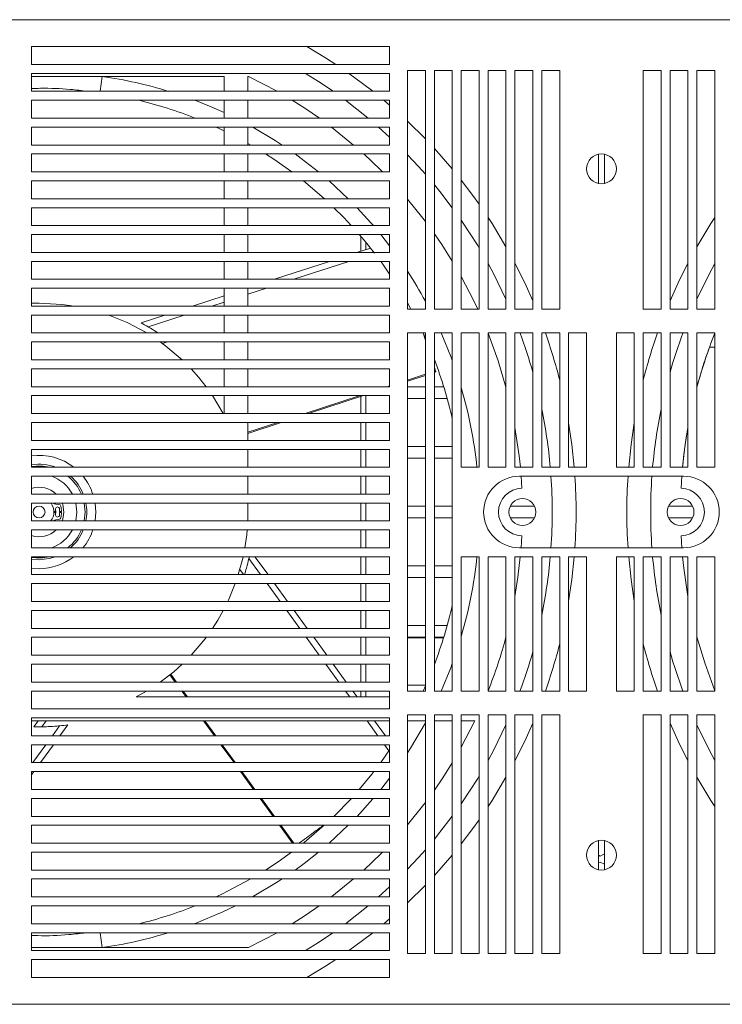
# Model space of a CAD drawing. Units: millimetres. Extents: x 66 to 2678, y 361 to 4091.
# Drawn here: x 2173 to 2291, y 3192 to 3357 of the extents above; entities that cross this region are included whole.
import ezdxf

# ---------------------------------------------------------------- set-up
doc = ezdxf.new("R2010")
doc.units = ezdxf.units.MM

msp = doc.modelspace()

# ---------------------------------------------------------------- linework, layer by layer
at = {"color": 7, "linetype": 'Continuous', "lineweight": 15}
for p, q in [((2455.78, 3356.51), (2085.78, 3356.51)), ((2235.28, 3352.01), (2175.28, 3352.01)), ((2175.28, 3352.01), (2175.28, 3349.01)), ((2235.28, 3349.01), (2235.28, 3352.01)), ((2175.28, 3349.01), (2235.28, 3349.01)), ((2175.28, 3349.01), (2218.62, 3349.01)), ((2241.28, 3348.01), (2238.28, 3348.01)), ((2238.28, 3348.01), (2238.28, 3308.01)), ((2241.28, 3308.01), (2241.28, 3348.01)), ((2245.78, 3348.01), (2242.78, 3348.01)), ((2242.78, 3348.01), (2242.78, 3308.01)), ((2245.78, 3308.01), (2245.78, 3348.01)), ((2250.28, 3348.01), (2247.28, 3348.01)), ((2247.28, 3348.01), (2247.28, 3308.01)), ((2250.28, 3308.01), (2250.28, 3348.01)), ((2254.78, 3348.01), (2251.78, 3348.01)), ((2251.78, 3348.01), (2251.78, 3308.01)), ((2254.78, 3308.01), (2254.78, 3348.01)), ((2259.28, 3348.01), (2256.28, 3348.01)), ((2256.28, 3348.01), (2256.28, 3308.01)), ((2259.28, 3308.01), (2259.28, 3348.01)), ((2263.78, 3348.01), (2260.78, 3348.01)), ((2260.78, 3348.01), (2260.78, 3308.01)), ((2263.78, 3308.01), (2263.78, 3348.01)), ((2277.78, 3348.01), (2277.78, 3308.01)), ((2280.78, 3348.01), (2277.78, 3348.01)), ((2280.78, 3308.01), (2280.78, 3348.01)), ((2285.28, 3348.01), (2282.28, 3348.01)), ((2282.28, 3348.01), (2282.28, 3308.01)), ((2285.28, 3308.01), (2285.28, 3348.01)), ((2289.78, 3348.01), (2286.78, 3348.01)), ((2286.78, 3348.01), (2286.78, 3308.01)), ((2289.78, 3308.01), (2289.78, 3348.01)), ((2235.28, 3347.51), (2175.28, 3347.51)), ((2175.28, 3347.51), (2175.28, 3344.51)), ((2175.28, 3347.01), (2207.53, 3347.01)), ((2207.53, 3344.51), (2207.53, 3347.01)), ((2211.53, 3347.01), (2211.63, 3347.01)), ((2211.53, 3347.01), (2211.53, 3344.51)), ((2211.63, 3347.01), (2216.42, 3344.51)), ((2235.28, 3344.51), (2235.28, 3347.51)), ((2176.53, 3345.01), (2175.28, 3345)), ((2184.97, 3344.51), (2184.51, 3344.56)), ((2175.28, 3344.51), (2235.28, 3344.51)), ((2235.28, 3343.01), (2175.28, 3343.01)), ((2175.28, 3343.01), (2175.28, 3340.01)), ((2207.53, 3340.01), (2207.53, 3343.01)), ((2211.53, 3343.01), (2211.53, 3340.01)), ((2235.28, 3342.19), (2234.32, 3343.01)), ((2235.28, 3340.01), (2235.28, 3343.01)), ((2175.28, 3340.01), (2235.28, 3340.01)), ((2235.28, 3338.51), (2175.28, 3338.51)), ((2175.28, 3338.51), (2175.28, 3335.51)), ((2207.53, 3337.89), (2206.22, 3338.51)), ((2207.53, 3335.51), (2207.53, 3338.51)), ((2211.53, 3338.51), (2211.53, 3335.51)), ((2225.54, 3338.51), (2229.25, 3335.51)), ((2233.42, 3338.51), (2235.28, 3336.82)), ((2235.28, 3335.51), (2235.28, 3338.51)), ((2241.28, 3336.52), (2238.28, 3339.49)), ((2175.28, 3335.51), (2235.28, 3335.51)), ((2212.02, 3335.51), (2211.53, 3335.79)), ((2235.28, 3334.01), (2175.28, 3334.01)), ((2175.28, 3334.01), (2175.28, 3331.01)), ((2207.53, 3331.01), (2207.53, 3334.01)), ((2211.53, 3334.01), (2211.53, 3331.01)), ((2235.28, 3331.01), (2235.28, 3334.01)), ((2270.28, 3329.06), (2270.28, 3333.96)), ((2271.28, 3333.96), (2271.28, 3329.06)), ((2175.28, 3331.01), (2235.28, 3331.01)), ((2235.28, 3329.51), (2175.28, 3329.51)), ((2175.28, 3329.51), (2175.28, 3326.51)), ((2207.53, 3326.51), (2207.53, 3329.51)), ((2211.53, 3329.51), (2211.53, 3326.51)), ((2235.28, 3326.51), (2235.28, 3329.51)), ((2175.28, 3326.51), (2235.28, 3326.51)), ((2235.28, 3325.01), (2175.28, 3325.01)), ((2175.28, 3325.01), (2175.28, 3322.01)), ((2207.53, 3322.01), (2207.53, 3325.01)), ((2211.53, 3325.01), (2211.53, 3322.01)), ((2235.28, 3322.01), (2235.28, 3325.01)), ((2175.28, 3322.01), (2235.28, 3322.01)), ((2235.28, 3320.51), (2175.28, 3320.51)), ((2175.28, 3320.51), (2175.28, 3317.51)), ((2207.53, 3317.51), (2207.53, 3320.51)), ((2211.53, 3320.51), (2211.53, 3317.51)), ((2235.28, 3317.51), (2235.28, 3320.51)), ((2229.8, 3317.51), (2232.07, 3318.25)), ((2231.28, 3317.99), (2231.28, 3319.22)), ((2175.28, 3317.51), (2235.28, 3317.51)), ((2235.28, 3316.01), (2175.28, 3316.01)), ((2175.28, 3316.01), (2175.28, 3313.01)), ((2207.53, 3313.01), (2207.53, 3316.01)), ((2211.53, 3316.01), (2211.53, 3313.01)), ((2216.01, 3313.01), (2225.21, 3316.01)), ((2228.44, 3316.01), (2219.25, 3313.01)), ((2235.28, 3313.01), (2235.28, 3316.01)), ((2175.28, 3313.01), (2235.28, 3313.01)), ((2235.28, 3311.51), (2175.28, 3311.51)), ((2175.28, 3311.51), (2175.28, 3308.51)), ((2202.22, 3308.51), (2207.53, 3310.24)), ((2207.53, 3308.51), (2207.53, 3311.51)), ((2214.65, 3311.51), (2211.53, 3310.49)), ((2211.53, 3311.51), (2211.53, 3308.51)), ((2235.28, 3308.51), (2235.28, 3311.51)), ((2175.28, 3309.01), (2176.53, 3309.01)), ((2175.28, 3308.51), (2235.28, 3308.51)), ((2207.53, 3309.19), (2205.46, 3308.51)), ((2238.86, 3308.01), (2238.28, 3309.06)), ((2235.28, 3307.01), (2175.28, 3307.01)), ((2175.28, 3307.01), (2175.28, 3304.01)), ((2193.62, 3305.7), (2197.63, 3307.01)), ((2200.86, 3307.01), (2194.8, 3305.03)), ((2207.53, 3304.01), (2207.53, 3307.01)), ((2211.53, 3307.01), (2211.53, 3304.01)), ((2235.28, 3304.01), (2235.28, 3307.01)), ((2238.28, 3308.01), (2241.28, 3308.01)), ((2242.78, 3308.01), (2245.78, 3308.01)), ((2247.28, 3308.01), (2250.28, 3308.01)), ((2251.78, 3308.01), (2254.78, 3308.01)), ((2256.28, 3308.01), (2259.28, 3308.01)), ((2260.78, 3308.01), (2263.78, 3308.01)), ((2277.78, 3308.01), (2280.78, 3308.01)), ((2282.28, 3308.01), (2285.28, 3308.01)), ((2286.78, 3308.01), (2289.78, 3308.01)), ((2175.28, 3304.01), (2235.28, 3304.01)), ((2241.28, 3304.01), (2238.28, 3304.01)), ((2238.28, 3304.01), (2238.28, 3244.01)), ((2241.28, 3303.14), (2240.89, 3304.01)), ((2241.26, 3302.91), (2240.9, 3304.01)), ((2241.28, 3244.01), (2241.28, 3304.01)), ((2245.78, 3304.01), (2242.78, 3304.01)), ((2242.78, 3304.01), (2242.78, 3244.01)), ((2245.78, 3244.01), (2245.78, 3304.01)), ((2250.28, 3304.01), (2247.28, 3304.01)), ((2247.28, 3304.01), (2247.28, 3281.51)), ((2250.28, 3281.51), (2250.28, 3304.01)), ((2254.78, 3304.01), (2251.78, 3304.01)), ((2251.78, 3304.01), (2251.78, 3281.51)), ((2254.78, 3281.51), (2254.78, 3304.01)), ((2259.28, 3304.01), (2256.28, 3304.01)), ((2256.28, 3304.01), (2256.28, 3281.51)), ((2259.28, 3281.51), (2259.28, 3304.01)), ((2263.78, 3304.01), (2260.78, 3304.01)), ((2260.78, 3304.01), (2260.78, 3281.51)), ((2263.78, 3281.51), (2263.78, 3304.01)), ((2268.28, 3304.01), (2265.28, 3304.01)), ((2265.28, 3304.01), (2265.28, 3281.51)), ((2268.28, 3281.51), (2268.28, 3304.01)), ((2276.28, 3304.01), (2273.28, 3304.01)), ((2273.28, 3304.01), (2273.28, 3281.51)), ((2276.28, 3281.51), (2276.28, 3304.01)), ((2277.78, 3304.01), (2277.78, 3281.51)), ((2280.78, 3304.01), (2277.78, 3304.01)), ((2280.78, 3281.51), (2280.78, 3304.01)), ((2282.28, 3304.01), (2282.28, 3281.51)), ((2285.28, 3304.01), (2282.28, 3304.01)), ((2285.28, 3281.51), (2285.28, 3304.01)), ((2289.78, 3304.01), (2286.78, 3304.01)), ((2286.78, 3304.01), (2286.78, 3281.51)), ((2289.78, 3281.51), (2289.78, 3304.01)), ((2235.28, 3302.51), (2175.28, 3302.51)), ((2175.28, 3302.51), (2175.28, 3299.51)), ((2198.07, 3302.51), (2197.23, 3302.24)), ((2207.53, 3299.51), (2207.53, 3302.51)), ((2211.53, 3302.51), (2211.53, 3299.51)), ((2235.28, 3299.51), (2235.28, 3302.51)), ((2241.28, 3303.01), (2241.23, 3303.01)), ((2289.78, 3301.61), (2288.88, 3301.61)), ((2175.28, 3299.51), (2235.28, 3299.51)), ((2175.28, 3298.01), (2175.28, 3295.01)), ((2235.28, 3298.01), (2175.28, 3298.01)), ((2207.53, 3295.01), (2207.53, 3298.01)), ((2211.53, 3298.01), (2211.53, 3295.01)), ((2235.28, 3295.01), (2235.28, 3298.01)), ((2238.28, 3295.92), (2241.28, 3296.9)), ((2242.98, 3297.64), (2242.78, 3298.25)), ((2242.78, 3297.39), (2243.04, 3297.48)), ((2175.28, 3295.01), (2235.28, 3295.01)), ((2235.28, 3293.51), (2175.28, 3293.51)), ((2175.28, 3293.51), (2175.28, 3290.51)), ((2205.6, 3293.51), (2207.4, 3290.51)), ((2207.53, 3290.51), (2207.53, 3293.51)), ((2211.53, 3293.51), (2211.53, 3290.51)), ((2221.7, 3290.51), (2230.89, 3293.51)), ((2231.28, 3290.51), (2231.28, 3293.51)), ((2235.28, 3290.51), (2235.28, 3293.51)), ((2238.28, 3295.01), (2241.28, 3295.01)), ((2242.78, 3295.01), (2244.36, 3295.01)), ((2241.28, 3293.01), (2238.28, 3293.01)), ((2244.94, 3293.01), (2242.78, 3293.01)), ((2175.28, 3290.51), (2235.28, 3290.51)), ((2175.28, 3289.01), (2175.28, 3286.01)), ((2235.28, 3289.01), (2175.28, 3289.01)), ((2211.53, 3287.19), (2217.1, 3289.01)), ((2211.53, 3289.01), (2211.53, 3286.01)), ((2231.28, 3286.01), (2231.28, 3289.01)), ((2235.28, 3286.01), (2235.28, 3289.01)), ((2175.28, 3286.01), (2235.28, 3286.01)), ((2175.28, 3284.51), (2175.28, 3281.51)), ((2235.28, 3284.51), (2175.28, 3284.51)), ((2211.53, 3284.51), (2211.53, 3281.51)), ((2231.28, 3281.51), (2231.28, 3284.51)), ((2235.28, 3281.51), (2235.28, 3284.51)), ((2238.28, 3285.01), (2241.28, 3285.01)), ((2242.78, 3285.01), (2245.78, 3285.01)), ((2241.28, 3283.01), (2238.28, 3283.01)), ((2245.78, 3283.01), (2242.78, 3283.01)), ((2175.28, 3281.51), (2235.28, 3281.51)), ((2250.28, 3281.51), (2247.28, 3281.51)), ((2254.78, 3281.51), (2251.78, 3281.51)), ((2259.28, 3281.51), (2256.28, 3281.51)), ((2263.78, 3281.51), (2260.78, 3281.51)), ((2268.28, 3281.51), (2265.28, 3281.51)), ((2276.28, 3281.51), (2273.28, 3281.51)), ((2280.78, 3281.51), (2277.78, 3281.51)), ((2285.28, 3281.51), (2282.28, 3281.51)), ((2289.78, 3281.51), (2286.78, 3281.51)), ((2235.28, 3280.01), (2175.28, 3280.01)), ((2175.28, 3280.01), (2175.28, 3277.01)), ((2211.53, 3280.01), (2211.53, 3277.01)), ((2231.28, 3277.01), (2231.28, 3280.01)), ((2235.28, 3277.01), (2235.28, 3280.01)), ((2257.03, 3280.01), (2284.53, 3280.01)), ((2257.31, 3280.01), (2257.43, 3278.01)), ((2284.13, 3278.01), (2284.26, 3280.01)), ((2175.28, 3277.01), (2235.28, 3277.01)), ((2235.28, 3275.51), (2175.28, 3275.51)), ((2175.28, 3275.51), (2175.28, 3272.51)), ((2179.86, 3275.28), (2179.36, 3275.34)), ((2182.7, 3275.51), (2182.88, 3274.01)), ((2211.53, 3275.51), (2211.53, 3274.01)), ((2231.28, 3272.51), (2231.28, 3275.51)), ((2235.28, 3272.51), (2235.28, 3275.51)), ((2179.03, 3274.08), (2179.3, 3274.08)), ((2179.3, 3273.94), (2179.03, 3273.95)), ((2179.3, 3274.53), (2179.3, 3274.08)), ((2179.3, 3273.94), (2179.3, 3273.49)), ((2179.96, 3274.1), (2179.96, 3274.53)), ((2179.96, 3274.1), (2180.3, 3274.11)), ((2179.96, 3273.49), (2179.96, 3273.93)), ((2180.3, 3273.92), (2179.96, 3273.93)), ((2182.88, 3274.01), (2182.7, 3272.51)), ((2211.53, 3274.01), (2211.5, 3272.51)), ((2238.28, 3275.01), (2241.28, 3275.01)), ((2242.78, 3275.01), (2245.78, 3275.01)), ((2255.55, 3275.01), (2256.28, 3275.01)), ((2256.28, 3275.01), (2259.55, 3274.99)), ((2282.02, 3274.97), (2285.28, 3275.01)), ((2285.28, 3275.01), (2286.03, 3275.01)), ((2175.28, 3272.51), (2235.28, 3272.51)), ((2179.36, 3272.69), (2179.86, 3272.75)), ((2241.28, 3273.01), (2238.28, 3273.01)), ((2245.78, 3273.01), (2242.78, 3273.01)), ((2256.28, 3273.01), (2255.54, 3273.01)), ((2259.54, 3273.06), (2256.28, 3273.01)), ((2285.28, 3273.01), (2282.02, 3273.04)), ((2286.02, 3273.01), (2285.28, 3273.01)), ((2235.28, 3271.01), (2175.28, 3271.01)), ((2175.28, 3271.01), (2175.28, 3268.01)), ((2231.28, 3268.01), (2231.28, 3271.01)), ((2235.28, 3268.01), (2235.28, 3271.01)), ((2257.43, 3270.02), (2257.31, 3268.01)), ((2284.26, 3268.01), (2284.13, 3270.02)), ((2175.28, 3268.01), (2235.28, 3268.01)), ((2284.53, 3268.01), (2257.03, 3268.01)), ((2235.28, 3266.51), (2175.28, 3266.51)), ((2175.28, 3266.51), (2175.28, 3263.51)), ((2175.28, 3266.11), (2176.53, 3266.01)), ((2213.66, 3263.51), (2211.68, 3266.22)), ((2212.71, 3266.51), (2214.9, 3263.51)), ((2231.28, 3263.51), (2231.28, 3266.51)), ((2235.28, 3263.51), (2235.28, 3266.51)), ((2247.28, 3266.51), (2250.28, 3266.51)), ((2247.28, 3266.51), (2247.28, 3244.01)), ((2250.28, 3244.01), (2250.28, 3266.51)), ((2251.78, 3266.51), (2251.78, 3244.01)), ((2251.78, 3266.51), (2254.78, 3266.51)), ((2254.78, 3244.01), (2254.78, 3266.51)), ((2256.28, 3266.51), (2256.28, 3244.01)), ((2256.28, 3266.51), (2259.28, 3266.51)), ((2259.28, 3244.01), (2259.28, 3266.51)), ((2260.78, 3266.51), (2260.78, 3244.01)), ((2260.78, 3266.51), (2263.78, 3266.51)), ((2263.78, 3244.01), (2263.78, 3266.51)), ((2265.28, 3266.51), (2265.28, 3244.01)), ((2265.28, 3266.51), (2268.28, 3266.51)), ((2268.28, 3244.01), (2268.28, 3266.51)), ((2273.28, 3266.51), (2273.28, 3244.01)), ((2273.28, 3266.51), (2276.28, 3266.51)), ((2276.28, 3244.01), (2276.28, 3266.51)), ((2277.78, 3266.51), (2277.78, 3244.01)), ((2277.78, 3266.51), (2280.78, 3266.51)), ((2280.78, 3244.01), (2280.78, 3266.51)), ((2282.28, 3266.51), (2282.28, 3244.01)), ((2282.28, 3266.51), (2285.28, 3266.51)), ((2285.28, 3244.01), (2285.28, 3266.51)), ((2286.78, 3266.51), (2286.78, 3244.01)), ((2286.78, 3266.51), (2289.78, 3266.51)), ((2289.78, 3244.01), (2289.78, 3266.51)), ((2175.28, 3264.6), (2176.53, 3264.51)), ((2210.17, 3264.35), (2210.79, 3263.51)), ((2238.28, 3265.01), (2241.28, 3265.01)), ((2242.78, 3265.01), (2245.78, 3265.01)), ((2175.28, 3263.51), (2235.28, 3263.51)), ((2241.28, 3263.01), (2238.28, 3263.01)), ((2245.78, 3263.01), (2242.78, 3263.01)), ((2235.28, 3262.01), (2175.28, 3262.01)), ((2175.28, 3262.01), (2175.28, 3259.01)), ((2216.93, 3259.01), (2214.75, 3262.01)), ((2215.99, 3262.01), (2218.18, 3259.01)), ((2231.28, 3259.01), (2231.28, 3262.01)), ((2235.28, 3259.01), (2235.28, 3262.01)), ((2175.28, 3259.01), (2235.28, 3259.01)), ((2235.28, 3257.51), (2175.28, 3257.51)), ((2175.28, 3257.51), (2175.28, 3254.51)), ((2220.21, 3254.51), (2218.03, 3257.51)), ((2219.27, 3257.51), (2221.45, 3254.51)), ((2231.28, 3254.51), (2231.28, 3257.51)), ((2235.28, 3254.51), (2235.28, 3257.51)), ((2175.28, 3254.51), (2235.28, 3254.51)), ((2238.28, 3255.01), (2241.28, 3255.01)), ((2242.78, 3255.01), (2244.94, 3255.01)), ((2235.28, 3253.01), (2175.28, 3253.01)), ((2175.28, 3253.01), (2175.28, 3250.01)), ((2223.49, 3250.01), (2221.31, 3253.01)), ((2222.55, 3253.01), (2224.73, 3250.01)), ((2231.28, 3250.01), (2231.28, 3253.01)), ((2235.28, 3250.01), (2235.28, 3253.01)), ((2241.28, 3253.01), (2238.28, 3253.01)), ((2244.36, 3253.01), (2242.78, 3253.01)), ((2175.28, 3250.01), (2235.28, 3250.01)), ((2175.28, 3248.51), (2175.28, 3245.51)), ((2235.28, 3248.51), (2175.28, 3248.51)), ((2226.77, 3245.51), (2224.58, 3248.51)), ((2225.83, 3248.51), (2228.01, 3245.51)), ((2231.28, 3245.51), (2231.28, 3248.51)), ((2235.28, 3245.51), (2235.28, 3248.51)), ((2198.47, 3246.74), (2199.36, 3245.51)), ((2175.28, 3245.51), (2235.28, 3245.51)), ((2235.28, 3244.01), (2175.28, 3244.01)), ((2175.28, 3244.01), (2175.28, 3241.01)), ((2194.55, 3244.01), (2192.78, 3243.01)), ((2200.46, 3244.01), (2201.18, 3243.01)), ((2228.59, 3243.01), (2227.86, 3244.01)), ((2229.1, 3244.01), (2229.83, 3243.01)), ((2231.28, 3243.01), (2231.28, 3244.01)), ((2235.28, 3241.01), (2235.28, 3244.01)), ((2238.28, 3245.01), (2241.28, 3245.01)), ((2238.28, 3244.01), (2241.28, 3244.01)), ((2240.88, 3244.01), (2241.28, 3244.89)), ((2242.78, 3244.01), (2245.78, 3244.01)), ((2247.28, 3244.01), (2250.28, 3244.01)), ((2251.78, 3244.01), (2254.78, 3244.01)), ((2256.28, 3244.01), (2259.28, 3244.01)), ((2260.78, 3244.01), (2263.78, 3244.01)), ((2265.28, 3244.01), (2268.28, 3244.01)), ((2273.28, 3244.01), (2276.28, 3244.01)), ((2277.78, 3244.01), (2280.78, 3244.01)), ((2282.28, 3244.01), (2285.28, 3244.01)), ((2286.78, 3244.01), (2289.78, 3244.01)), ((2192.78, 3243.01), (2235.28, 3243.01)), ((2175.28, 3241.01), (2235.28, 3241.01)), ((2175.28, 3239.51), (2175.28, 3236.51)), ((2235.28, 3239.51), (2175.28, 3239.51)), ((2176.53, 3239.01), (2175.28, 3239.04)), ((2175.66, 3238.02), (2176.38, 3239.01)), ((2235.28, 3239.01), (2176.53, 3239.01)), ((2177.72, 3239.01), (2177, 3238.02)), ((2204.1, 3239.01), (2205.92, 3236.51)), ((2233.33, 3236.51), (2231.5, 3239.01)), ((2232.74, 3239.01), (2234.57, 3236.51)), ((2235.28, 3236.51), (2235.28, 3239.51)), ((2238.28, 3240.01), (2238.28, 3200.01)), ((2241.28, 3240.01), (2238.28, 3240.01)), ((2241.28, 3239.01), (2238.28, 3239.01)), ((2241.28, 3200.01), (2241.28, 3240.01)), ((2245.78, 3240.01), (2242.78, 3240.01)), ((2242.78, 3240.01), (2242.78, 3200.01)), ((2245.78, 3239.01), (2242.78, 3239.01)), ((2245.78, 3200.01), (2245.78, 3240.01)), ((2250.28, 3240.01), (2247.28, 3240.01)), ((2247.28, 3240.01), (2247.28, 3200.01)), ((2249.58, 3239.01), (2247.28, 3234.58)), ((2249.58, 3239.01), (2247.28, 3239.01)), ((2250.28, 3200.01), (2250.28, 3240.01)), ((2254.78, 3240.01), (2251.78, 3240.01)), ((2251.78, 3240.01), (2251.78, 3200.01)), ((2254.78, 3200.01), (2254.78, 3240.01)), ((2256.28, 3240.01), (2256.28, 3200.01)), ((2259.28, 3240.01), (2256.28, 3240.01)), ((2259.28, 3200.01), (2259.28, 3240.01)), ((2263.78, 3240.01), (2260.78, 3240.01)), ((2260.78, 3240.01), (2260.78, 3200.01)), ((2263.78, 3200.01), (2263.78, 3240.01)), ((2277.78, 3240.01), (2277.78, 3200.01)), ((2280.78, 3240.01), (2277.78, 3240.01)), ((2280.78, 3200.01), (2280.78, 3240.01)), ((2282.28, 3240.01), (2282.28, 3200.01)), ((2285.28, 3240.01), (2282.28, 3240.01)), ((2285.28, 3200.01), (2285.28, 3240.01)), ((2289.78, 3240.01), (2286.78, 3240.01)), ((2286.78, 3240.01), (2286.78, 3200.01)), ((2289.78, 3200.01), (2289.78, 3240.01)), ((2178.77, 3236.51), (2179.98, 3238.18)), ((2181.34, 3238.34), (2180.01, 3236.51)), ((2175.28, 3236.51), (2235.28, 3236.51)), ((2235.28, 3235.01), (2175.28, 3235.01)), ((2175.28, 3235.01), (2175.28, 3232.01)), ((2175.51, 3232.01), (2177.69, 3235.01)), ((2178.93, 3235.01), (2176.75, 3232.01)), ((2207.01, 3235.01), (2209.2, 3232.01)), ((2233.78, 3232.01), (2235.28, 3234.15)), ((2235.17, 3233.98), (2234.42, 3235.01)), ((2235.28, 3232.01), (2235.28, 3235.01)), ((2175.28, 3232.01), (2235.28, 3232.01)), ((2235.28, 3230.51), (2175.28, 3230.51)), ((2175.28, 3230.51), (2175.28, 3227.51)), ((2175.67, 3230.51), (2175.28, 3229.98)), ((2210.29, 3230.51), (2212.48, 3227.51)), ((2235.28, 3227.51), (2235.28, 3230.51)), ((2175.28, 3227.51), (2235.28, 3227.51)), ((2235.28, 3226.01), (2175.28, 3226.01)), ((2175.28, 3226.01), (2175.28, 3223.01)), ((2213.57, 3226.01), (2215.76, 3223.01)), ((2235.28, 3223.01), (2235.28, 3226.01)), ((2175.28, 3223.01), (2235.28, 3223.01)), ((2235.28, 3221.51), (2175.28, 3221.51)), ((2175.28, 3221.51), (2175.28, 3218.51)), ((2216.85, 3221.51), (2219.03, 3218.51)), ((2235.28, 3218.51), (2235.28, 3221.51)), ((2175.28, 3218.51), (2235.28, 3218.51)), ((2270.28, 3214.06), (2270.28, 3218.96)), ((2271.28, 3218.96), (2271.28, 3214.06)), ((2235.28, 3217.01), (2175.28, 3217.01)), ((2175.28, 3217.01), (2175.28, 3214.01)), ((2235.28, 3214.01), (2235.28, 3217.01)), ((2270.28, 3216.48), (2270.56, 3216.34)), ((2270.56, 3216.34), (2271.28, 3216.7)), ((2270.56, 3215.34), (2270.28, 3215.2)), ((2271.28, 3214.98), (2270.56, 3215.34)), ((2175.28, 3214.01), (2235.28, 3214.01)), ((2235.28, 3212.51), (2175.28, 3212.51)), ((2175.28, 3212.51), (2175.28, 3209.51)), ((2235.28, 3211.21), (2233.41, 3209.51)), ((2235.28, 3209.51), (2235.28, 3212.51)), ((2238.28, 3208.54), (2241.28, 3211.5)), ((2175.28, 3209.51), (2235.28, 3209.51)), ((2235.28, 3208.01), (2175.28, 3208.01)), ((2175.28, 3208.01), (2175.28, 3205.01)), ((2235.28, 3205.01), (2235.28, 3208.01)), ((2175.28, 3205.01), (2235.28, 3205.01)), ((2234.32, 3205.01), (2235.28, 3205.83)), ((2175.28, 3203.51), (2175.28, 3200.51)), ((2235.28, 3203.51), (2175.28, 3203.51)), ((2216.41, 3203.51), (2211.63, 3201.01)), ((2235.28, 3200.51), (2235.28, 3203.51)), ((2211.63, 3201.01), (2175.28, 3201.01)), ((2175.28, 3200.51), (2235.28, 3200.51)), ((2238.28, 3200.01), (2241.28, 3200.01)), ((2242.78, 3200.01), (2245.78, 3200.01)), ((2247.28, 3200.01), (2250.28, 3200.01)), ((2251.78, 3200.01), (2254.78, 3200.01)), ((2256.28, 3200.01), (2259.28, 3200.01)), ((2260.78, 3200.01), (2263.78, 3200.01)), ((2277.78, 3200.01), (2280.78, 3200.01)), ((2282.28, 3200.01), (2285.28, 3200.01)), ((2286.78, 3200.01), (2289.78, 3200.01)), ((2175.28, 3199.01), (2175.28, 3196.01)), ((2235.28, 3199.01), (2175.28, 3199.01)), ((2235.28, 3196.01), (2235.28, 3199.01)), ((2175.28, 3196.01), (2235.28, 3196.01)), ((2085.78, 3191.51), (2455.78, 3191.51))]:
    msp.add_line(p, q, dxfattribs=at)
at = {"color": 8, "linetype": 'Continuous', "lineweight": 15}
for p, q in [((2187.12, 3347.01), (2186.76, 3344.51)), ((2225.13, 3329.51), (2228.35, 3326.51)), ((2230.43, 3317.72), (2230.43, 3320.23)), ((2233.8, 3320.51), (2235.28, 3318.62)), ((2238.28, 3296.11), (2241.28, 3297.09)), ((2242.78, 3297.58), (2242.98, 3297.64)), ((2234.92, 3295.01), (2235.28, 3295.13)), ((2221.13, 3290.51), (2230.33, 3293.51)), ((2230.43, 3290.51), (2230.43, 3293.36)), ((2211.53, 3287.38), (2216.54, 3289.01)), ((2230.43, 3286.01), (2230.43, 3289.01)), ((2230.43, 3281.51), (2230.43, 3284.51)), ((2230.43, 3277.01), (2230.43, 3280.01)), ((2184.09, 3275.51), (2184.23, 3274.01)), ((2230.43, 3272.51), (2230.43, 3275.51)), ((2184.23, 3274.01), (2184.08, 3272.51)), ((2230.43, 3268.01), (2230.43, 3271.01)), ((2230.43, 3263.51), (2230.43, 3266.51)), ((2230.43, 3259.01), (2230.43, 3262.01)), ((2230.43, 3254.51), (2230.43, 3257.51)), ((2230.43, 3250.01), (2230.43, 3253.01)), ((2241.28, 3252.91), (2238.28, 3252.91)), ((2244.32, 3252.91), (2242.78, 3252.91)), ((2230.43, 3245.51), (2230.43, 3248.51)), ((2198.6, 3246.85), (2199.58, 3245.51)), ((2200.67, 3244.01), (2201.4, 3243.01)), ((2230.43, 3243.01), (2230.43, 3244.01)), ((2204.31, 3239.01), (2206.14, 3236.51)), ((2207.23, 3235.01), (2209.42, 3232.01)), ((2210.51, 3230.51), (2212.69, 3227.51)), ((2235.28, 3229.41), (2233.79, 3227.51)), ((2213.79, 3226.01), (2215.97, 3223.01)), ((2217.07, 3221.51), (2219.25, 3218.51)), ((2228.35, 3221.51), (2225.12, 3218.51)), ((2187.12, 3201.01), (2186.76, 3203.51))]:
    msp.add_line(p, q, dxfattribs=at)
at = {"color": 7, "linetype": 'Continuous', "lineweight": 15, "flags": 128}
for points in [[(2226.28, 3349.01), (2224.54, 3350.14), (2221.43, 3352.01)], [(2221.19, 3347.51), (2223.34, 3346.16), (2225.79, 3344.51)], [(2232.48, 3344.51), (2229.24, 3346.96), (2228.47, 3347.51)], [(2218.97, 3343.01), (2221.08, 3341.66), (2223.5, 3340.01)], [(2227.87, 3343.01), (2227.87, 3343.01), (2231.67, 3340.01)], [(2245.78, 3331.49), (2245.77, 3331.52), (2242.78, 3334.93)], [(2218.87, 3331.01), (2215.87, 3333.12), (2214.5, 3334.01)], [(2230.95, 3334.01), (2233.7, 3331.39), (2234.09, 3331.01)], [(2238.28, 3333.87), (2240.13, 3331.9), (2241.28, 3330.61)], [(2224.34, 3326.51), (2223.92, 3326.88), (2220.82, 3329.51)], [(2242.78, 3328.85), (2243.72, 3327.7), (2245.78, 3325.01)], [(2250.28, 3325.59), (2249.25, 3327.04), (2247.28, 3329.64)], [(2238.28, 3326.43), (2240.86, 3323.23), (2241.28, 3322.68)], [(2228.85, 3322.01), (2227.59, 3323.35), (2225.93, 3325.01)], [(2254.78, 3318.47), (2252.44, 3322.36), (2251.78, 3323.38)], [(2289.78, 3323.38), (2289.12, 3322.36), (2286.78, 3318.47)], [(2247.28, 3322.91), (2250.04, 3318.66), (2250.28, 3318.25)], [(2232.73, 3317.41), (2231, 3319.56), (2230.19, 3320.51)], [(2242.78, 3320.62), (2244.02, 3318.81), (2245.78, 3316.03)], [(2235.28, 3313.88), (2234.12, 3315.54), (2233.78, 3316.01)], [(2251.78, 3315.65), (2252.75, 3313.85), (2254.78, 3309.69)], [(2259.28, 3309.4), (2257.92, 3312.43), (2256.28, 3315.72)], [(2285.28, 3315.72), (2283.65, 3312.43), (2282.28, 3309.4)], [(2286.78, 3309.69), (2288.81, 3313.85), (2289.78, 3315.65)], [(2286.78, 3309.69), (2288.81, 3313.85), (2289.78, 3315.65)], [(2247.28, 3313.45), (2249.4, 3309.38), (2250.05, 3308.01)], [(2176.53, 3309.01), (2180.33, 3308.81), (2182.45, 3308.51)], [(2188.21, 3307.01), (2191.29, 3305.75), (2194.57, 3304.01)], [(2251.78, 3303.99), (2253.48, 3299.32), (2254.78, 3294.94)], [(2196.85, 3302.51), (2197.79, 3301.82), (2200.51, 3299.51)], [(2202.01, 3298.01), (2203.29, 3296.57), (2204.54, 3295.01)], [(2266.22, 3281.51), (2265.82, 3285.32), (2265.28, 3288.96)], [(2276.28, 3288.96), (2275.75, 3285.32), (2275.35, 3281.51)], [(2256.28, 3288.19), (2256.98, 3283.43), (2257.19, 3281.51)], [(2284.38, 3281.51), (2284.77, 3284.93), (2285.28, 3288.19)], [(2180.4, 3275.51), (2180.5, 3275.24), (2180.68, 3274.01)], [(2185.91, 3272.51), (2186.03, 3274.01), (2185.91, 3275.51)], [(2180.68, 3274.01), (2180.5, 3272.79), (2180.4, 3272.51)], [(2211.4, 3271.01), (2211.33, 3270.21), (2211.01, 3268.01)], [(2176.53, 3266.01), (2178.25, 3266.2), (2179.31, 3266.51)], [(2210.72, 3266.51), (2210.71, 3266.46), (2209.92, 3263.51)], [(2211.74, 3266.51), (2211.72, 3266.39), (2211.68, 3266.22)], [(2257.18, 3266.51), (2256.79, 3263.09), (2256.28, 3259.84)], [(2265.28, 3259.06), (2265.82, 3262.7), (2266.22, 3266.51)], [(2275.35, 3266.51), (2275.75, 3262.7), (2276.28, 3259.06)], [(2285.28, 3259.84), (2284.58, 3264.6), (2284.38, 3266.51)], [(2285.28, 3259.84), (2284.58, 3264.6), (2284.38, 3266.51)], [(2209.41, 3262.01), (2208.27, 3259.26), (2208.15, 3259.01)], [(2207.4, 3257.51), (2206.48, 3255.9), (2205.6, 3254.51)], [(2204.53, 3253.01), (2204.34, 3252.75), (2202.01, 3250.01)], [(2289.78, 3244.04), (2288.09, 3248.71), (2286.78, 3253.09)], [(2289.78, 3244.04), (2288.09, 3248.71), (2286.78, 3253.09)], [(2200.5, 3248.51), (2199.09, 3247.25), (2196.84, 3245.51)], [(2254.78, 3238.34), (2252.75, 3234.18), (2251.78, 3232.38)], [(2256.28, 3232.3), (2257.92, 3235.59), (2259.28, 3238.62)], [(2282.28, 3238.62), (2283.65, 3235.59), (2285.28, 3232.3)], [(2289.78, 3232.38), (2288.81, 3234.18), (2286.78, 3238.34)], [(2289.78, 3232.38), (2288.81, 3234.18), (2286.78, 3238.34)], [(2245.78, 3232), (2244.2, 3229.49), (2242.78, 3227.41)], [(2230.18, 3227.51), (2232.3, 3230.07), (2232.64, 3230.51)], [(2250.28, 3229.78), (2250.04, 3229.37), (2247.28, 3225.12)], [(2251.78, 3224.64), (2252.44, 3225.66), (2254.78, 3229.55)], [(2286.78, 3229.55), (2289.12, 3225.66), (2289.78, 3224.64)], [(2225.93, 3223.01), (2228.81, 3225.97), (2228.85, 3226.01)], [(2241.28, 3225.35), (2241.04, 3225.02), (2238.28, 3221.59)], [(2245.78, 3223.02), (2243.72, 3220.33), (2242.78, 3219.18)], [(2220.81, 3218.51), (2220.93, 3218.61), (2224.33, 3221.51)], [(2247.28, 3218.38), (2249.25, 3220.98), (2250.28, 3222.43)], [(2214.49, 3214.01), (2216.6, 3215.4), (2218.86, 3217.01)], [(2234.08, 3217.01), (2233.85, 3216.78), (2230.94, 3214.01)], [(2241.28, 3217.42), (2240.13, 3216.13), (2238.28, 3214.16)], [(2242.78, 3213.09), (2245.77, 3216.51), (2245.78, 3216.53)], [(2206.2, 3209.51), (2207.27, 3210.01), (2212.01, 3212.51)], [(2229.24, 3212.51), (2225.61, 3209.58), (2225.53, 3209.51)], [(2223.49, 3208.01), (2221.15, 3206.41), (2218.95, 3205.01)], [(2231.66, 3208.01), (2227.87, 3205.02), (2227.86, 3205.01)], [(2183.53, 3203.36), (2184.04, 3203.41), (2184.91, 3203.51)], [(2225.78, 3203.51), (2223.34, 3201.87), (2221.18, 3200.51)], [(2228.47, 3200.51), (2229.24, 3201.06), (2232.48, 3203.51)], [(2221.43, 3196.01), (2224.54, 3197.88), (2226.28, 3199.01)]]:
    msp.add_lwpolyline(points, dxfattribs=at)
at = {"color": 8, "linetype": 'Continuous', "lineweight": 15, "flags": 128}
for points in [[(2202.62, 3343.01), (2205.09, 3342.03), (2207.53, 3340.95)], [(2212.33, 3338.51), (2216.11, 3336.26), (2217.27, 3335.51)], [(2219.45, 3334.01), (2220.48, 3333.26), (2223.36, 3331.01)], [(2229.83, 3325.01), (2232.14, 3322.48), (2232.55, 3322.01)], [(2243.92, 3304.01), (2245.64, 3299.81), (2245.78, 3299.42)], [(2179.3, 3274.47), (2179.33, 3274.01), (2179.3, 3273.56)], [(2245.78, 3248.61), (2245.52, 3247.9), (2243.92, 3244.01)], [(2241.28, 3238.68), (2238.79, 3234.45), (2238.28, 3233.66)], [(2232.54, 3226.01), (2232.49, 3225.96), (2229.82, 3223.01)], [(2223.35, 3217.01), (2220.94, 3215.12), (2219.44, 3214.01)], [(2217.26, 3212.51), (2216.61, 3212.09), (2212.32, 3209.51)], [(2209.47, 3208.01), (2207.35, 3206.99), (2202.6, 3205.01)]]:
    msp.add_lwpolyline(points, dxfattribs=at)
at = {"color": 7, "linetype": 'Continuous', "lineweight": 15}
for centre, radius in [((2270.78, 3331.51), 2.5), ((2257.53, 3274.01), 2.25), ((2284.03, 3274.01), 2.25), ((2176.53, 3274.01), 1), ((2270.78, 3216.51), 2.5)]:
    msp.add_circle(centre, radius, dxfattribs=at)
at = {"color": 8, "linetype": 'Continuous', "lineweight": 15}
for radius, start, end in [(73.76, 72.8826, 81.7469), (73.76, 28.6219, 33.1617), (73.76, 5.8329, 16.4351), (7.7, 76.7964, 99.3426), (7.7, 22.9016, 51.1471), (7.7, 308.7685, 337.041), (7.7, 260.6574, 282.9701), (73.76, 343.5649, 354.1616), (73.76, 278.2531, 287.0987)]:
    msp.add_arc((2176.53, 3274.01), radius, start, end, dxfattribs=at)
at = {"color": 7, "linetype": 'Continuous', "lineweight": 15}
for centre, radius, start, end in [((2176.53, 3274.01), 71, 68.3613, 76.3562), ((2176.53, 3274.01), 36, 59.5012, 61.6675), ((2176.53, 3274.01), 86, 15.8018, 20.4137), ((2176.53, 3274.01), 90, 14.2002, 19.4712), ((2365.03, 3274.01), 90, 160.5288, 165.7998), ((2365.03, 3274.01), 86, 159.5863, 164.1982), ((2365.03, 3274.01), 81, 158.2814, 165.0274), ((2365.03, 3274.01), 81, 160.0775, 165.0274), ((2176.53, 3274.01), 71, 12.7475, 21.0769), ((2176.53, 3274.01), 86, 5.0007, 11.5783), ((2365.03, 3274.01), 86, 168.4217, 174.9993), ((2365.03, 3274.01), 81, 169.9212, 174.6897), ((2176.53, 3274.01), 9.5, 52.1015, 97.5608), ((2176.53, 3274.01), 8, 69.5629, 98.9893), ((2176.53, 3274.01), 6.35, 28.1565, 70.7906), ((2176.53, 3274.01), 8, 21.9969, 48.5519), ((2176.53, 3274.01), 9.5, 18.3859, 39.1391), ((2257.03, 3274.01), 6, 90, 270), ((2176.53, 3274.01), 86, 355.997, 3.9983), ((2176.53, 3274.01), 90, 356.1774, 3.8226), ((2365.03, 3274.01), 90, 176.1774, 183.8226), ((2365.03, 3274.01), 86, 176.0017, 184.003), ((2284.53, 3274.01), 6, 270, 90), ((2176.53, 3274.01), 4.15, 46.2228, 107.53), ((2257.53, 3274.01), 4, 91.4149, 268.5851), ((2284.03, 3274.01), 4, 271.4149, 88.5851), ((2176.53, 3274.01), 2.5, 323.0282, 36.7682), ((2179.5, 3276.35), 1.02, 235.5109, 262.5), ((2179.81, 3274.9), 0.381, 15.112, 82.5), ((2176.53, 3274.01), 8, 349.1672, 10.781), ((2179.63, 3274.53), 0.33, 0, 180), ((2176.53, 3274.01), 3.77, 1.447, 15.112), ((2176.53, 3274.01), 3.77, 344.888, 358.553), ((2179.5, 3271.68), 1.02, 97.5, 125.1909), ((2179.63, 3273.49), 0.33, 180, 0), ((2179.81, 3273.13), 0.381, 277.5, 344.888), ((2176.53, 3274.01), 4.15, 252.47, 313.6352), ((2176.53, 3274.01), 6.35, 289.0136, 331.7708), ((2176.53, 3274.01), 8, 311.3711, 337.9482), ((2176.53, 3274.01), 9.5, 320.8056, 341.5689), ((2176.53, 3274.01), 9.5, 270, 307.8287), ((2176.53, 3274.01), 86, 348.4217, 354.9945), ((2365.03, 3274.01), 86, 185.0055, 191.5783), ((2176.53, 3274.01), 71, 338.9231, 347.2525), ((2176.53, 3274.01), 81, 338.2814, 345.0274), ((2176.53, 3274.01), 86, 339.5813, 344.1982), ((2176.53, 3274.01), 90, 340.5288, 345.7998), ((2365.03, 3274.01), 90, 194.2002, 199.4712), ((2365.03, 3274.01), 86, 195.8018, 200.4187), ((2176.53, 3274.01), 36, 275.5012, 277.6675), ((2176.53, 3274.01), 71, 283.6195, 291.6232)]:
    msp.add_arc(centre, radius, start, end, dxfattribs=at)
for points, knots in [([(2184.61, 3344.51), (2183.66, 3344.62), (2181.06, 3344.93), (2177.94, 3345.07), (2175.78, 3344.98), (2175.28, 3344.96)], [0, 0, 0, 0, 0.305295, 0.841363, 1, 1, 1, 1]), ([(2196.43, 3304.01), (2196.37, 3304.06), (2195.63, 3304.56), (2195.16, 3304.82), (2194.86, 3305), (2194.8, 3305.03)], [0, 0, 0, 0, 0.074822, 0.828825, 1, 1, 1, 1]), ([(2243.04, 3297.48), (2243.04, 3297.48), (2243.04, 3297.47), (2243.03, 3297.5), (2243.01, 3297.55), (2242.99, 3297.61), (2242.98, 3297.64)], [0, 0, 0, 0, 0.079019, 0.386013, 0.693006, 1, 1, 1, 1]), ([(2210.97, 3263.51), (2211.08, 3263.89), (2211.42, 3265.07), (2211.59, 3265.83), (2211.67, 3266.16), (2211.68, 3266.22)], [0, 0, 0, 0, 0.275121, 0.865884, 1, 1, 1, 1]), ([(2175.66, 3238.02), (2176.18, 3238.02), (2177.21, 3238.01), (2178.76, 3238.07), (2179.58, 3238.14), (2179.92, 3238.17), (2179.98, 3238.18)], [0, 0, 0, 0, 0.220035, 0.440145, 0.896417, 1, 1, 1, 1]), ([(2220.08, 3218.51), (2220.92, 3219.12), (2222.37, 3220.19), (2223.65, 3221.12), (2224.19, 3221.51)], [0, 0, 0, 0, 0.577798, 1, 1, 1, 1]), ([(2175.28, 3203.05), (2175.62, 3203.04), (2177.7, 3202.95), (2180.79, 3203.08), (2183.51, 3203.39), (2184.5, 3203.51)], [0, 0, 0, 0, 0.110289, 0.674482, 1, 1, 1, 1])]:
    msp.add_open_spline(points, degree=3, knots=knots, dxfattribs=at)

doc.saveas('drawing.dxf')
